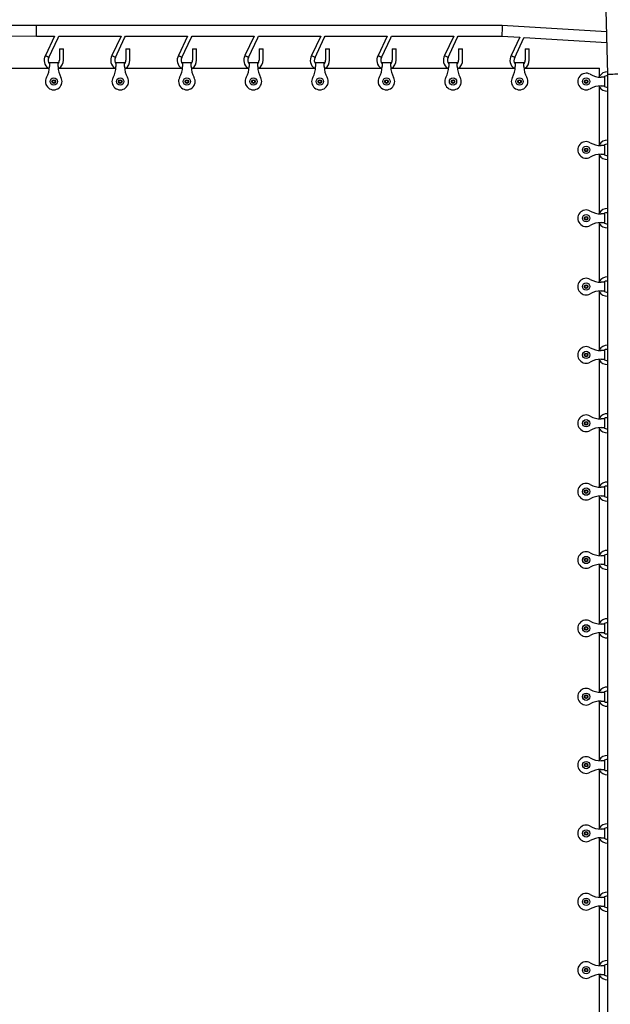
# Model space of a CAD drawing. Units: millimetres. Extents: x 3000 to 50141, y 7666 to 44984.
# Drawn here: x 35595 to 36485, y 35404 to 36888 of the extents above; entities that cross this region are included whole.
import ezdxf

# ---------------------------------------------------------------- set-up
doc = ezdxf.new("R2010")
doc.units = ezdxf.units.MM
doc.header["$LTSCALE"] = 300
doc.header["$PDSIZE"] = -1
doc.linetypes.add('SLD-Сплошная', pattern=[0])
doc.layers.add('ПРИМЕЧАНИЯ', color=7, linetype='SLD-Сплошная')
doc.styles.add('SLDTEXTSTYLE3', font='isocpeui_0.ttf')
doc.dimstyles.new('SLDDIMSTYLE0', dxfattribs={"dimtxt": 900, "dimasz": 900, "dimexe": 0, "dimexo": 0.0625, "dimgap": 225, "dimtad": 2, "dimdec": 0, "dimrnd": 1e-09, "dimzin": 12, "dimdsep": 46, "dimtxsty": 'SLDTEXTSTYLE3', "dimsah": 1, "dimcen": 0.09, "dimadec": 0, "dimazin": 3, "dimtfac": 1, "dimtdec": 3, "dimtofl": 0, "dimtmove": 0, "dimatfit": 3, "dimfxl": 1, "dimfrac": 2, "dimtolj": 1, "dimtzin": 12, "dimarcsym": 0})

# ---------------------------------------------------------------- blocks, each defined once
blk = doc.blocks.new('_D')
at = {"layer": 'Defpoints', "color": 0, "transparency": 16777216}
for p in [(44246.1, 43831.7), (15558.8, 35268), (44246.1, 25254)]:
    blk.add_point(p, dxfattribs=at)
at = {"layer": 'ПРИМЕЧАНИЯ', "color": 0, "lineweight": -2, "transparency": 16777216}
for p, q in [((15558.8, 35268), (15558.8, 43831.7)), ((16458.8, 43831.7), (43346.1, 43831.7)), ((44246.1, 25254.1), (44246.1, 43831.7))]:
    blk.add_line(p, q, dxfattribs=at)
at = {"layer": 'ПРИМЕЧАНИЯ', "color": 0, "transparency": 16777216}
for points in [[(16458.8, 43981.7), (16458.8, 43681.7), (15558.8, 43831.7)], [(43346.1, 43981.7), (43346.1, 43681.7), (44246.1, 43831.7)]]:
    blk.add_solid(points, dxfattribs=at)
at = {"layer": 'ПРИМЕЧАНИЯ', "color": 0, "transparency": 16777216, "insert": (30245.7, 44968.3), "char_height": 900, "attachment_point": 2, "style": 'SLDTEXTSTYLE3'}
blk.add_mtext('\\A1;28687', dxfattribs=at)
blk = doc.blocks.new('_D_1')
at = {"layer": 'Defpoints', "color": 0, "transparency": 16777216}
for p in [(28996.2, 40508), (39006.1, 11820.6), (48734.9, 11820.6)]:
    blk.add_point(p, dxfattribs=at)
at = {"layer": 'ПРИМЕЧАНИЯ', "color": 0, "lineweight": -2, "transparency": 16777216}
for p, q in [((28996.3, 40508), (48734.9, 40508)), ((48734.9, 39608), (48734.9, 12720.6)), ((39006.2, 11820.6), (48734.9, 11820.6))]:
    blk.add_line(p, q, dxfattribs=at)
at = {"layer": 'ПРИМЕЧАНИЯ', "color": 0, "transparency": 16777216}
for points in [[(48584.9, 39608), (48884.9, 39608), (48734.9, 40508)], [(48584.9, 12720.6), (48884.9, 12720.6), (48734.9, 11820.6)]]:
    blk.add_solid(points, dxfattribs=at)
at = {"layer": 'ПРИМЕЧАНИЯ', "color": 0, "transparency": 16777216, "insert": (48959.9, 20054.8), "char_height": 900, "attachment_point": 2, "rotation": 90, "style": 'SLDTEXTSTYLE3'}
blk.add_mtext('\\A1;28687', dxfattribs=at)
blk = doc.blocks.new('*D13')
at = {"layer": 'Defpoints', "color": 0, "transparency": 16777216}
for p in [(41846.1, 42106.5), (17958.8, 35468.8), (41846.1, 32903.1)]:
    blk.add_point(p, dxfattribs=at)
at = {"layer": 'ПРИМЕЧАНИЯ', "color": 0, "lineweight": -2, "transparency": 16777216}
for p, q in [((17958.8, 35468.9), (17958.8, 42106.5)), ((18858.8, 42106.5), (40946.1, 42106.5)), ((41846.1, 32903.1), (41846.1, 42106.5))]:
    blk.add_line(p, q, dxfattribs=at)
at = {"layer": 'ПРИМЕЧАНИЯ', "color": 0, "transparency": 16777216}
for points in [[(18858.8, 42256.5), (18858.8, 41956.5), (17958.8, 42106.5)], [(40946.1, 42256.5), (40946.1, 41956.5), (41846.1, 42106.5)]]:
    blk.add_solid(points, dxfattribs=at)
at = {"layer": 'ПРИМЕЧАНИЯ', "color": 0, "transparency": 16777216, "insert": (29902.5, 42787.3), "char_height": 900, "attachment_point": 5, "style": 'SLDTEXTSTYLE3'}
blk.add_mtext('\\A1;23887', dxfattribs=at)

msp = doc.modelspace()

# ---------------------------------------------------------------- linework, layer by layer
at = {"color": 7, "linetype": 'SLD-Сплошная', "lineweight": 25}
for p, q in [((36473.9, 37063), (36481.4, 36805.7)), ((35620.5, 36878.8), (35518.9, 36878.8)), ((35720.8, 36878.8), (35620.5, 36878.8)), ((36322.7, 36878.8), (35720.8, 36878.8)), ((36479.6, 36869.3), (36322.7, 36878.8)), ((35554.4, 36863.4), (35620.5, 36862.8)), ((35620.5, 36862.8), (35647.9, 36862.8)), ((35647.8, 36862.7), (35634.1, 36833.6)), ((35639.4, 36830.8), (35653.3, 36860.2)), ((35647.9, 36862.8), (35647.8, 36862.7)), ((35653.3, 36860.2), (35654.5, 36862.8)), ((35654.5, 36862.8), (35720.8, 36862.8)), ((35720.8, 36862.8), (35748.1, 36862.8)), ((35748.1, 36862.7), (35734.4, 36833.6)), ((35739.7, 36830.8), (35753.5, 36860.2)), ((35748.1, 36862.8), (35748.1, 36862.7)), ((35753.5, 36860.2), (35754.8, 36862.8)), ((35754.8, 36862.8), (35848.4, 36862.8)), ((35848.4, 36862.7), (35834.7, 36833.6)), ((35840, 36830.8), (35853.8, 36860.2)), ((35848.4, 36862.8), (35848.4, 36862.7)), ((35853.8, 36860.2), (35855.1, 36862.8)), ((35855.1, 36862.8), (35948.7, 36862.8)), ((35948.7, 36862.7), (35934.9, 36833.6)), ((35940.3, 36830.8), (35954.1, 36860.2)), ((35948.7, 36862.8), (35948.7, 36862.7)), ((35954.1, 36860.2), (35955.3, 36862.8)), ((35955.3, 36862.8), (36049, 36862.8)), ((36049, 36862.7), (36035.2, 36833.6)), ((36040.5, 36830.8), (36054.4, 36860.2)), ((36049, 36862.8), (36049, 36862.7)), ((36054.4, 36860.2), (36055.6, 36862.8)), ((36055.6, 36862.8), (36149.3, 36862.8)), ((36149.2, 36862.7), (36135.5, 36833.6)), ((36140.8, 36830.8), (36154.7, 36860.2)), ((36149.3, 36862.8), (36149.2, 36862.7)), ((36154.7, 36860.2), (36155.9, 36862.8)), ((36155.9, 36862.8), (36249.5, 36862.8)), ((36249.5, 36862.7), (36235.8, 36833.6)), ((36241.1, 36830.8), (36254.9, 36860.2)), ((36249.5, 36862.8), (36249.5, 36862.7)), ((36254.9, 36860.2), (36256.2, 36862.8)), ((36256.2, 36862.8), (36322.2, 36862.8)), ((36322.2, 36862.8), (36349.1, 36861.2)), ((36349.1, 36861.2), (36336, 36833.6)), ((36341.4, 36830.8), (36355.2, 36860.2)), ((36355.2, 36860.2), (36355.5, 36860.8)), ((36355.5, 36860.8), (36480, 36853.2)), ((35655.2, 36843.5), (35655.2, 36826.5)), ((35655.2, 36843.5), (35661.2, 36843.5)), ((35661.2, 36826.5), (35661.2, 36843.5)), ((35755.5, 36843.5), (35755.5, 36826.5)), ((35755.5, 36843.5), (35761.5, 36843.5)), ((35761.5, 36826.5), (35761.5, 36843.5)), ((35855.8, 36843.5), (35855.8, 36826.5)), ((35855.8, 36843.5), (35861.8, 36843.5)), ((35861.8, 36826.5), (35861.8, 36843.5)), ((35956.1, 36843.5), (35956.1, 36826.5)), ((35956.1, 36843.5), (35962.1, 36843.5)), ((35962.1, 36826.5), (35962.1, 36843.5)), ((36056.3, 36843.5), (36056.3, 36826.5)), ((36056.3, 36843.5), (36062.3, 36843.5)), ((36062.3, 36826.5), (36062.3, 36843.5)), ((36156.6, 36843.5), (36156.6, 36826.5)), ((36156.6, 36843.5), (36162.6, 36843.5)), ((36162.6, 36826.5), (36162.6, 36843.5)), ((36256.9, 36843.5), (36256.9, 36826.5)), ((36256.9, 36843.5), (36262.9, 36843.5)), ((36262.9, 36826.5), (36262.9, 36843.5)), ((36357.2, 36843.5), (36357.2, 36826.5)), ((36357.2, 36843.5), (36363.2, 36843.5)), ((36363.2, 36826.5), (36363.2, 36843.5)), ((35554.6, 36814.5), (35627.2, 36814.5)), ((35627.2, 36814.5), (35640.1, 36814.5)), ((35653.2, 36822.5), (35640.2, 36822.5)), ((35640.2, 36822.5), (35640.2, 36817)), ((35640.2, 36817), (35640.2, 36817)), ((35653.2, 36817), (35653.2, 36822.5)), ((35653.2, 36817), (35653.2, 36817)), ((35653.3, 36814.5), (35740.4, 36814.5)), ((35753.5, 36822.5), (35740.5, 36822.5)), ((35740.5, 36822.5), (35740.5, 36817)), ((35740.5, 36817), (35740.5, 36817)), ((35753.5, 36817), (35753.5, 36822.5)), ((35753.5, 36817), (35753.5, 36817)), ((35753.6, 36814.5), (35840.7, 36814.5)), ((35853.8, 36822.5), (35840.8, 36822.5)), ((35840.8, 36822.5), (35840.8, 36817)), ((35840.8, 36817), (35840.8, 36817)), ((35853.8, 36817), (35853.8, 36822.5)), ((35853.8, 36817), (35853.8, 36817)), ((35853.9, 36814.5), (35941, 36814.5)), ((35954.1, 36822.5), (35941.1, 36822.5)), ((35941.1, 36822.5), (35941.1, 36817)), ((35941.1, 36817), (35941.1, 36817)), ((35954.1, 36817), (35954.1, 36822.5)), ((35954.1, 36817), (35954.1, 36817)), ((35954.2, 36814.5), (36041.2, 36814.5)), ((36054.3, 36822.5), (36041.3, 36822.5)), ((36041.3, 36822.5), (36041.3, 36817)), ((36041.3, 36817), (36041.3, 36817)), ((36054.3, 36817), (36054.3, 36822.5)), ((36054.3, 36817), (36054.3, 36817)), ((36054.4, 36814.5), (36141.5, 36814.5)), ((36154.6, 36822.5), (36141.6, 36822.5)), ((36141.6, 36822.5), (36141.6, 36817)), ((36141.6, 36817), (36141.6, 36817)), ((36154.6, 36817), (36154.6, 36822.5)), ((36154.6, 36817), (36154.6, 36817)), ((36154.7, 36814.5), (36241.8, 36814.5)), ((36254.9, 36822.5), (36241.9, 36822.5)), ((36241.9, 36822.5), (36241.9, 36817)), ((36241.9, 36817), (36241.9, 36817)), ((36254.9, 36817), (36254.9, 36822.5)), ((36254.9, 36817), (36254.9, 36817)), ((36255, 36814.5), (36342.1, 36814.5)), ((36355.2, 36822.5), (36342.2, 36822.5)), ((36342.2, 36822.5), (36342.2, 36817)), ((36342.2, 36817), (36342.2, 36817)), ((36355.2, 36817), (36355.2, 36822.5)), ((36355.2, 36817), (36355.2, 36817)), ((36355.3, 36814.5), (36469, 36814.5)), ((36469, 36801.1), (36469, 36814.5)), ((35644.4, 36794.5), (35645.6, 36796.5)), ((35645.6, 36796.5), (35647.9, 36796.5)), ((35647.9, 36796.5), (35649, 36794.5)), ((35744.7, 36794.5), (35745.8, 36796.5)), ((35745.8, 36796.5), (35748.2, 36796.5)), ((35748.2, 36796.5), (35749.3, 36794.5)), ((35845, 36794.5), (35846.1, 36796.5)), ((35846.1, 36796.5), (35848.4, 36796.5)), ((35848.4, 36796.5), (35849.6, 36794.5)), ((35945.3, 36794.5), (35946.4, 36796.5)), ((35946.4, 36796.5), (35948.7, 36796.5)), ((35948.7, 36796.5), (35949.9, 36794.5)), ((36045.5, 36794.5), (36046.7, 36796.5)), ((36046.7, 36796.5), (36049, 36796.5)), ((36049, 36796.5), (36050.2, 36794.5)), ((36145.8, 36794.5), (36147, 36796.5)), ((36147, 36796.5), (36149.3, 36796.5)), ((36149.3, 36796.5), (36150.4, 36794.5)), ((36246.1, 36794.5), (36247.2, 36796.5)), ((36247.2, 36796.5), (36249.6, 36796.5)), ((36249.6, 36796.5), (36250.7, 36794.5)), ((36346.4, 36794.5), (36347.5, 36796.5)), ((36347.5, 36796.5), (36349.8, 36796.5)), ((36349.8, 36796.5), (36351, 36794.5)), ((36447, 36795.7), (36449, 36796.8)), ((36447, 36793.3), (36447, 36795.7)), ((36449, 36796.8), (36451, 36795.7)), ((36451, 36795.7), (36451, 36793.3)), ((36471.5, 36801), (36471.6, 36801)), ((36477.1, 36801), (36471.6, 36801)), ((36477.1, 36788), (36477.1, 36801)), ((36481.4, 36805.7), (36481.4, 35265.8)), ((35645.6, 36792.5), (35644.4, 36794.5)), ((35647.9, 36792.5), (35645.6, 36792.5)), ((35649, 36794.5), (35647.9, 36792.5)), ((35745.8, 36792.5), (35744.7, 36794.5)), ((35748.2, 36792.5), (35745.8, 36792.5)), ((35749.3, 36794.5), (35748.2, 36792.5)), ((35846.1, 36792.5), (35845, 36794.5)), ((35848.4, 36792.5), (35846.1, 36792.5)), ((35849.6, 36794.5), (35848.4, 36792.5)), ((35946.4, 36792.5), (35945.3, 36794.5)), ((35948.7, 36792.5), (35946.4, 36792.5)), ((35949.9, 36794.5), (35948.7, 36792.5)), ((36046.7, 36792.5), (36045.5, 36794.5)), ((36049, 36792.5), (36046.7, 36792.5)), ((36050.2, 36794.5), (36049, 36792.5)), ((36147, 36792.5), (36145.8, 36794.5)), ((36149.3, 36792.5), (36147, 36792.5)), ((36150.4, 36794.5), (36149.3, 36792.5)), ((36247.2, 36792.5), (36246.1, 36794.5)), ((36249.6, 36792.5), (36247.2, 36792.5)), ((36250.7, 36794.5), (36249.6, 36792.5)), ((36347.5, 36792.5), (36346.4, 36794.5)), ((36349.8, 36792.5), (36347.5, 36792.5)), ((36351, 36794.5), (36349.8, 36792.5)), ((36449, 36792.2), (36447, 36793.3)), ((36451, 36793.3), (36449, 36792.2)), ((36469, 36698.1), (36469, 36787.9)), ((36471.6, 36788), (36471.5, 36788)), ((36471.6, 36788), (36477.1, 36788)), ((36481, 36786), (36481, 36786)), ((36481, 36780), (36481.4, 36780)), ((36447, 36692.7), (36449, 36693.8)), ((36447, 36690.3), (36447, 36692.7)), ((36449, 36693.8), (36451, 36692.7)), ((36451, 36692.7), (36451, 36690.3)), ((36471.5, 36698), (36471.6, 36698)), ((36477.1, 36698), (36471.6, 36698)), ((36477.1, 36685), (36477.1, 36698)), ((36449, 36689.2), (36447, 36690.3)), ((36451, 36690.3), (36449, 36689.2)), ((36469, 36595.1), (36469, 36684.9)), ((36471.6, 36685), (36471.5, 36685)), ((36471.6, 36685), (36477.1, 36685)), ((36481, 36683), (36481, 36683)), ((36481, 36677), (36481, 36677)), ((36447, 36589.7), (36449, 36590.8)), ((36447, 36587.3), (36447, 36589.7)), ((36449, 36586.2), (36447, 36587.3)), ((36449, 36590.8), (36451, 36589.7)), ((36451, 36587.3), (36449, 36586.2)), ((36451, 36589.7), (36451, 36587.3)), ((36471.5, 36595), (36471.6, 36595)), ((36477.1, 36595), (36471.6, 36595)), ((36477.1, 36582), (36477.1, 36595)), ((36469, 36492.1), (36469, 36581.9)), ((36471.6, 36582), (36471.5, 36582)), ((36471.6, 36582), (36477.1, 36582)), ((36481, 36580), (36481, 36580)), ((36481, 36574), (36481.4, 36574)), ((36447, 36486.7), (36449, 36487.8)), ((36447, 36484.3), (36447, 36486.7)), ((36449, 36483.2), (36447, 36484.3)), ((36449, 36487.8), (36451, 36486.7)), ((36451, 36484.3), (36449, 36483.2)), ((36451, 36486.7), (36451, 36484.3)), ((36471.5, 36492), (36471.6, 36492)), ((36477.1, 36492), (36471.6, 36492)), ((36477.1, 36479), (36477.1, 36492)), ((36469, 36389.1), (36469, 36478.9)), ((36471.6, 36479), (36471.5, 36479)), ((36471.6, 36479), (36477.1, 36479)), ((36481, 36477), (36481, 36477)), ((36481, 36471), (36481.4, 36471)), ((36447, 36383.7), (36449, 36384.8)), ((36447, 36381.3), (36447, 36383.7)), ((36449, 36380.2), (36447, 36381.3)), ((36449, 36384.8), (36451, 36383.7)), ((36451, 36381.3), (36449, 36380.2)), ((36451, 36383.7), (36451, 36381.3)), ((36471.5, 36389), (36471.6, 36389)), ((36477.1, 36389), (36471.6, 36389)), ((36477.1, 36376), (36477.1, 36389)), ((36469, 36286.1), (36469, 36375.9)), ((36471.6, 36376), (36471.5, 36376)), ((36471.6, 36376), (36477.1, 36376)), ((36481, 36374), (36481, 36374)), ((36481, 36368), (36481, 36368)), ((36447, 36280.7), (36449, 36281.8)), ((36447, 36278.3), (36447, 36280.7)), ((36449, 36277.2), (36447, 36278.3)), ((36449, 36281.8), (36451, 36280.7)), ((36451, 36278.3), (36449, 36277.2)), ((36451, 36280.7), (36451, 36278.3)), ((36471.5, 36286), (36471.6, 36286)), ((36477.1, 36286), (36471.6, 36286)), ((36477.1, 36273), (36477.1, 36286)), ((36469, 36183.1), (36469, 36272.9)), ((36471.6, 36273), (36471.5, 36273)), ((36471.6, 36273), (36477.1, 36273)), ((36481, 36271), (36481, 36271)), ((36481, 36265), (36481, 36265)), ((36447, 36177.7), (36449, 36178.8)), ((36447, 36175.3), (36447, 36177.7)), ((36449, 36174.2), (36447, 36175.3)), ((36449, 36178.8), (36451, 36177.7)), ((36451, 36175.3), (36449, 36174.2)), ((36451, 36177.7), (36451, 36175.3)), ((36471.5, 36183), (36471.6, 36183)), ((36477.1, 36183), (36471.6, 36183)), ((36477.1, 36170), (36477.1, 36183)), ((36469, 36080.1), (36469, 36169.9)), ((36471.6, 36170), (36471.5, 36170)), ((36471.6, 36170), (36477.1, 36170)), ((36481, 36168), (36481, 36168)), ((36481, 36162), (36481.4, 36162)), ((36447, 36074.7), (36449, 36075.8)), ((36447, 36072.3), (36447, 36074.7)), ((36449, 36071.2), (36447, 36072.3)), ((36449, 36075.8), (36451, 36074.7)), ((36451, 36072.3), (36449, 36071.2)), ((36451, 36074.7), (36451, 36072.3)), ((36471.5, 36080), (36471.6, 36080)), ((36477.1, 36080), (36471.6, 36080)), ((36477.1, 36067), (36477.1, 36080)), ((36469, 35977.1), (36469, 36066.9)), ((36471.6, 36067), (36471.5, 36067)), ((36471.6, 36067), (36477.1, 36067)), ((36481, 36065), (36481, 36065)), ((36481, 36059), (36481.4, 36059)), ((36447, 35971.7), (36449, 35972.8)), ((36447, 35969.3), (36447, 35971.7)), ((36449, 35968.2), (36447, 35969.3)), ((36449, 35972.8), (36451, 35971.7)), ((36451, 35969.3), (36449, 35968.2)), ((36451, 35971.7), (36451, 35969.3)), ((36471.5, 35977), (36471.6, 35977)), ((36471.6, 35964), (36471.5, 35964)), ((36477.1, 35977), (36471.6, 35977)), ((36471.6, 35964), (36477.1, 35964)), ((36477.1, 35964), (36477.1, 35977)), ((36469, 35874.1), (36469, 35963.9)), ((36481, 35962), (36481, 35962)), ((36481, 35956), (36481.4, 35956)), ((36447, 35868.7), (36449, 35869.8)), ((36447, 35866.3), (36447, 35868.7)), ((36449, 35865.2), (36447, 35866.3)), ((36449, 35869.8), (36451, 35868.7)), ((36451, 35866.3), (36449, 35865.2)), ((36451, 35868.7), (36451, 35866.3)), ((36469, 35771.1), (36469, 35860.9)), ((36471.5, 35874), (36471.6, 35874)), ((36471.6, 35861), (36471.5, 35861)), ((36477.1, 35874), (36471.6, 35874)), ((36471.6, 35861), (36477.1, 35861)), ((36477.1, 35861), (36477.1, 35874)), ((36481, 35859), (36481, 35859)), ((36481, 35853), (36481.4, 35853)), ((36447, 35765.7), (36449, 35766.8)), ((36447, 35763.3), (36447, 35765.7)), ((36449, 35762.2), (36447, 35763.3)), ((36449, 35766.8), (36451, 35765.7)), ((36451, 35763.3), (36449, 35762.2)), ((36451, 35765.7), (36451, 35763.3)), ((36469, 35668.1), (36469, 35757.9)), ((36471.5, 35771), (36471.6, 35771)), ((36471.6, 35758), (36471.5, 35758)), ((36477.1, 35771), (36471.6, 35771)), ((36471.6, 35758), (36477.1, 35758)), ((36477.1, 35758), (36477.1, 35771)), ((36481, 35756), (36481, 35756)), ((36481, 35750), (36481.4, 35750)), ((36471.5, 35668), (36471.6, 35668)), ((36477.1, 35668), (36471.6, 35668)), ((36477.1, 35655), (36477.1, 35668)), ((36447, 35662.7), (36449, 35663.8)), ((36447, 35660.3), (36447, 35662.7)), ((36449, 35659.2), (36447, 35660.3)), ((36449, 35663.8), (36451, 35662.7)), ((36451, 35660.3), (36449, 35659.2)), ((36451, 35662.7), (36451, 35660.3)), ((36469, 35565.1), (36469, 35654.9)), ((36471.6, 35655), (36471.5, 35655)), ((36471.6, 35655), (36477.1, 35655)), ((36481, 35653), (36481, 35653)), ((36481, 35647), (36481.4, 35647)), ((36471.5, 35565), (36471.6, 35565)), ((36477.1, 35565), (36471.6, 35565)), ((36477.1, 35552), (36477.1, 35565)), ((36447, 35559.7), (36449, 35560.8)), ((36447, 35557.3), (36447, 35559.7)), ((36449, 35556.2), (36447, 35557.3)), ((36449, 35560.8), (36451, 35559.7)), ((36451, 35557.3), (36449, 35556.2)), ((36451, 35559.7), (36451, 35557.3)), ((36469, 35462.1), (36469, 35551.9)), ((36471.6, 35552), (36471.5, 35552)), ((36471.6, 35552), (36477.1, 35552)), ((36481, 35550), (36481, 35550)), ((36481, 35544), (36481.4, 35544)), ((36471.5, 35462), (36471.6, 35462)), ((36477.1, 35462), (36471.6, 35462)), ((36477.1, 35449), (36477.1, 35462)), ((36447, 35456.7), (36449, 35457.8)), ((36447, 35454.3), (36447, 35456.7)), ((36449, 35453.2), (36447, 35454.3)), ((36449, 35457.8), (36451, 35456.7)), ((36451, 35454.3), (36449, 35453.2)), ((36451, 35456.7), (36451, 35454.3)), ((36469, 35359.1), (36469, 35448.9)), ((36471.6, 35449), (36471.5, 35449)), ((36471.6, 35449), (36477.1, 35449)), ((36481, 35447), (36481, 35447)), ((36481, 35441), (36481.4, 35441))]:
    msp.add_line(p, q, dxfattribs=at)
at = {"color": 7, "linetype": 'SLD-Сплошная', "lineweight": 25, "flags": 128}
for points in [[(35634.1, 36833.6), (35634.1, 36833.6), (35634.5, 36833.4), (35635.1, 36833.1), (35635.8, 36832.7), (35636.7, 36832.2), (35636.7, 36832.2)], [(35639.4, 36830.8), (35639.4, 36830.9), (35639, 36831), (35638.4, 36831.3), (35637.7, 36831.7), (35636.8, 36832.2), (35636.7, 36832.2)], [(35734.4, 36833.6), (35734.4, 36833.6), (35734.7, 36833.4), (35735.3, 36833.1), (35736.1, 36832.7), (35737, 36832.2), (35737, 36832.2)], [(35739.7, 36830.8), (35739.6, 36830.9), (35739.3, 36831), (35738.7, 36831.3), (35737.9, 36831.7), (35737.1, 36832.2), (35737, 36832.2)], [(35834.7, 36833.6), (35834.7, 36833.6), (35835, 36833.4), (35835.6, 36833.1), (35836.4, 36832.7), (35837.3, 36832.2), (35837.3, 36832.2)], [(35840, 36830.8), (35839.9, 36830.9), (35839.6, 36831), (35839, 36831.3), (35838.2, 36831.7), (35837.3, 36832.2), (35837.3, 36832.2)], [(35934.9, 36833.6), (35935, 36833.6), (35935.3, 36833.4), (35935.9, 36833.1), (35936.7, 36832.7), (35937.6, 36832.2), (35937.6, 36832.2)], [(35940.3, 36830.8), (35940.2, 36830.9), (35939.9, 36831), (35939.3, 36831.3), (35938.5, 36831.7), (35937.6, 36832.2), (35937.6, 36832.2)], [(36035.2, 36833.6), (36035.3, 36833.6), (36035.6, 36833.4), (36036.2, 36833.1), (36037, 36832.7), (36037.8, 36832.2), (36037.9, 36832.2)], [(36040.5, 36830.8), (36040.5, 36830.9), (36040.1, 36831), (36039.6, 36831.3), (36038.8, 36831.7), (36037.9, 36832.2), (36037.9, 36832.2)], [(36135.5, 36833.6), (36135.5, 36833.6), (36135.9, 36833.4), (36136.5, 36833.1), (36137.2, 36832.7), (36138.1, 36832.2), (36138.1, 36832.2)], [(36140.8, 36830.8), (36140.8, 36830.9), (36140.4, 36831), (36139.8, 36831.3), (36139.1, 36831.7), (36138.2, 36832.2), (36138.1, 36832.2)], [(36235.8, 36833.6), (36235.8, 36833.6), (36236.1, 36833.4), (36236.7, 36833.1), (36237.5, 36832.7), (36238.4, 36832.2), (36238.4, 36832.2)], [(36241.1, 36830.8), (36241, 36830.9), (36240.7, 36831), (36240.1, 36831.3), (36239.3, 36831.7), (36238.5, 36832.2), (36238.4, 36832.2)], [(36336.1, 36833.6), (36336.1, 36833.6), (36336.4, 36833.4), (36337, 36833.1), (36337.8, 36832.7), (36338.7, 36832.2), (36338.7, 36832.2)], [(36341.4, 36830.8), (36341.3, 36830.9), (36341, 36831), (36340.4, 36831.3), (36339.6, 36831.7), (36338.7, 36832.2), (36338.7, 36832.2)]]:
    msp.add_lwpolyline(points, dxfattribs=at)
at = {"color": 7, "linetype": 'SLD-Сплошная', "lineweight": 25}
for centre, radius in [((35646.7, 36794.5), 5.5), ((35646.7, 36794.5), 2.75), ((35747, 36794.5), 5.5), ((35747, 36794.5), 2.75), ((35847.3, 36794.5), 5.5), ((35847.3, 36794.5), 2.75), ((35947.6, 36794.5), 5.5), ((35947.6, 36794.5), 2.75), ((36047.8, 36794.5), 5.5), ((36047.8, 36794.5), 2.75), ((36148.1, 36794.5), 5.5), ((36148.1, 36794.5), 2.75), ((36248.4, 36794.5), 5.5), ((36248.4, 36794.5), 2.75), ((36348.7, 36794.5), 5.5), ((36348.7, 36794.5), 2.75), ((36449, 36794.5), 5.5), ((36449, 36794.5), 2.75), ((36449, 36691.5), 5.5), ((36449, 36691.5), 2.75), ((36449, 36588.5), 5.5), ((36449, 36588.5), 2.75), ((36449, 36485.5), 5.5), ((36449, 36485.5), 2.75), ((36449, 36382.5), 5.5), ((36449, 36382.5), 2.75), ((36449, 36279.5), 5.5), ((36449, 36279.5), 2.75), ((36449, 36176.5), 5.5), ((36449, 36176.5), 2.75), ((36449, 36073.5), 5.5), ((36449, 36073.5), 2.75), ((36449, 35970.5), 5.5), ((36449, 35970.5), 2.75), ((36449, 35867.5), 5.5), ((36449, 35867.5), 2.75), ((36449, 35764.5), 5.5), ((36449, 35764.5), 2.75), ((36449, 35661.5), 5.5), ((36449, 35661.5), 2.75), ((36449, 35558.5), 5.5), ((36449, 35558.5), 2.75), ((36449, 35455.5), 5.5), ((36449, 35455.5), 2.75)]:
    msp.add_circle(centre, radius, dxfattribs=at)
for centre, radius, start, end in [((35646.5, 36826.5), 14.3, 150.2251, 236.8398), ((35646.7, 36826.5), 8.47, 149.2788, 220.2161), ((35647.5, 36826.3), 7.76, 316.5234, 1.4003), ((35646.8, 36826.5), 14.4, 303.8093, 0.1026), ((35746.8, 36826.5), 14.3, 150.2251, 236.8398), ((35747, 36826.5), 8.47, 149.2788, 220.2161), ((35747.7, 36826.3), 7.76, 316.5234, 1.4003), ((35747.1, 36826.5), 14.4, 303.8093, 0.1026), ((35847.1, 36826.5), 14.3, 150.2251, 236.8398), ((35847.2, 36826.5), 8.47, 149.2788, 220.2161), ((35848, 36826.3), 7.76, 316.5234, 1.4003), ((35847.4, 36826.5), 14.4, 303.8093, 0.1026), ((35947.4, 36826.5), 14.3, 150.2251, 236.8398), ((35947.5, 36826.5), 8.47, 149.2788, 220.2161), ((35948.3, 36826.3), 7.76, 316.5234, 1.4003), ((35947.7, 36826.5), 14.4, 303.8093, 0.1026), ((36047.6, 36826.5), 14.3, 150.2251, 236.8398), ((36047.8, 36826.5), 8.47, 149.2788, 220.2161), ((36048.6, 36826.3), 7.76, 316.5234, 1.4003), ((36047.9, 36826.5), 14.4, 303.8093, 0.1026), ((36147.9, 36826.5), 14.3, 150.2251, 236.8398), ((36148.1, 36826.5), 8.47, 149.2788, 220.2161), ((36148.9, 36826.3), 7.76, 316.5234, 1.4003), ((36148.2, 36826.5), 14.4, 303.8093, 0.1026), ((36248.2, 36826.5), 14.3, 150.2251, 236.8398), ((36248.4, 36826.5), 8.47, 149.2788, 220.2161), ((36249.1, 36826.3), 7.76, 316.5234, 1.4003), ((36248.5, 36826.5), 14.4, 303.8093, 0.1026), ((36348.5, 36826.5), 14.3, 150.2251, 236.8398), ((36348.6, 36826.5), 8.47, 149.2788, 220.2161), ((36349.4, 36826.3), 7.76, 316.5234, 1.4003), ((36348.8, 36826.5), 14.4, 303.8093, 0.1026), ((35607.5, 36817), 32.7, 330.1372, 0), ((35685.9, 36817), 32.7, 180, 209.8628), ((35707.8, 36817), 32.7, 330.1372, 0), ((35786.2, 36817), 32.7, 180, 209.8628), ((35808.1, 36817), 32.7, 330.1372, 0), ((35886.5, 36817), 32.7, 180, 209.8628), ((35908.4, 36817), 32.7, 330.1372, 0), ((35986.8, 36817), 32.7, 180, 209.8628), ((36008.7, 36817), 32.7, 330.1372, 0), ((36087, 36817), 32.7, 180, 209.8628), ((36108.9, 36817), 32.7, 330.1372, 0), ((36187.3, 36817), 32.7, 180, 209.8628), ((36209.2, 36817), 32.7, 330.1372, 0), ((36287.6, 36817), 32.7, 180, 209.8628), ((36309.5, 36817), 32.7, 330.1372, 360), ((36387.9, 36817), 32.7, 180, 209.8628), ((35646.7, 36794.5), 12.5, 150.1372, 29.8628), ((35646.7, 36794.5), 2, 150, 210), ((35646.7, 36794.5), 2, 90, 150), ((35646.7, 36794.5), 2, 30, 90), ((35646.7, 36794.5), 2, 330, 30), ((35747, 36794.5), 12.5, 150.1372, 29.8628), ((35747, 36794.5), 2, 150, 210), ((35747, 36794.5), 2, 90, 150), ((35747, 36794.5), 2, 30, 90), ((35747, 36794.5), 2, 330, 30), ((35847.3, 36794.5), 12.5, 150.1372, 29.8628), ((35847.3, 36794.5), 2, 150, 210), ((35847.3, 36794.5), 2, 90, 150), ((35847.3, 36794.5), 2, 30, 90), ((35847.3, 36794.5), 2, 330, 30), ((35947.6, 36794.5), 12.5, 150.1372, 29.8628), ((35947.6, 36794.5), 2, 150, 210), ((35947.6, 36794.5), 2, 90, 150), ((35947.6, 36794.5), 2, 30, 90), ((35947.6, 36794.5), 2, 330, 30), ((36047.8, 36794.5), 12.5, 150.1372, 29.8628), ((36047.8, 36794.5), 2, 150, 210), ((36047.8, 36794.5), 2, 90, 150), ((36047.8, 36794.5), 2, 30, 90), ((36047.8, 36794.5), 2, 330, 30), ((36148.1, 36794.5), 12.5, 150.1372, 29.8628), ((36148.1, 36794.5), 2, 150, 210), ((36148.1, 36794.5), 2, 90, 150), ((36148.1, 36794.5), 2, 30, 90), ((36148.1, 36794.5), 2, 330, 30), ((36248.4, 36794.5), 12.5, 150.1372, 29.8628), ((36248.4, 36794.5), 2, 150, 210), ((36248.4, 36794.5), 2, 90, 150), ((36248.4, 36794.5), 2, 30, 90), ((36248.4, 36794.5), 2, 330, 30), ((36348.7, 36794.5), 12.5, 150.1372, 29.8628), ((36348.7, 36794.5), 2, 150, 210), ((36348.7, 36794.5), 2, 90, 150), ((36348.7, 36794.5), 2, 30, 90), ((36348.7, 36794.5), 2, 330, 30), ((36449, 36794.5), 12.5, 60.1372, 299.8628), ((36449, 36794.5), 2, 120, 180), ((36449, 36794.5), 2, 60, 120), ((36449, 36794.5), 2, 0, 60), ((36471.5, 36833.7), 32.7, 240.1372, 270), ((36481, 36794.8), 14.2, 88.4749, 146.9656), ((36480.6, 36795.4), 7.48, 83.5746, 132.053), ((35646.7, 36794.5), 2, 210, 270), ((35646.7, 36794.5), 2, 270, 330), ((35747, 36794.5), 2, 210, 270), ((35747, 36794.5), 2, 270, 330), ((35847.3, 36794.5), 2, 210, 270), ((35847.3, 36794.5), 2, 270, 330), ((35947.6, 36794.5), 2, 210, 270), ((35947.6, 36794.5), 2, 270, 330), ((36047.8, 36794.5), 2, 210, 270), ((36047.8, 36794.5), 2, 270, 330), ((36148.1, 36794.5), 2, 210, 270), ((36148.1, 36794.5), 2, 270, 330), ((36248.4, 36794.5), 2, 210, 270), ((36248.4, 36794.5), 2, 270, 330), ((36348.7, 36794.5), 2, 210, 270), ((36348.7, 36794.5), 2, 270, 330), ((36449, 36794.5), 2, 180, 240), ((36449, 36794.5), 2, 240, 300), ((36449, 36794.5), 2, 300, 0), ((36471.5, 36755.3), 32.7, 90, 119.8628), ((36481, 36794.4), 14.4, 213.8093, 270.1026), ((36480.8, 36793.6), 7.62, 227.4768, 271.7129), ((36480.9, 36691.8), 14.2, 87.9734, 147.0306), ((36449, 36691.5), 12.5, 60.1372, 299.8628), ((36449, 36691.5), 2, 120, 180), ((36449, 36691.5), 2, 180, 240), ((36449, 36691.5), 2, 60, 120), ((36449, 36691.5), 2, 0, 60), ((36449, 36691.5), 2, 300, 0), ((36471.5, 36730.7), 32.7, 240.1372, 270), ((36480.6, 36692.4), 7.48, 83.5746, 132.053), ((36449, 36691.5), 2, 240, 300), ((36471.5, 36652.3), 32.7, 90, 119.8628), ((36481, 36691.4), 14.4, 213.8093, 270.1026), ((36480.8, 36690.6), 7.62, 227.4768, 271.7129), ((36480.9, 36588.8), 14.2, 87.9734, 147.0306), ((36449, 36588.5), 12.5, 60.1372, 299.8628), ((36449, 36588.5), 2, 120, 180), ((36449, 36588.5), 2, 180, 240), ((36449, 36588.5), 2, 60, 120), ((36449, 36588.5), 2, 0, 60), ((36449, 36588.5), 2, 300, 0), ((36471.5, 36627.7), 32.7, 240.1372, 270), ((36480.6, 36589.4), 7.48, 83.5746, 132.053), ((36449, 36588.5), 2, 240, 300), ((36471.5, 36549.3), 32.7, 90, 119.8628), ((36481, 36588.4), 14.4, 213.8093, 270.1026), ((36480.8, 36587.6), 7.62, 227.4768, 271.7129), ((36480.9, 36485.8), 14.2, 87.9734, 147.0306), ((36449, 36485.5), 12.5, 60.1372, 299.8628), ((36449, 36485.5), 2, 120, 180), ((36449, 36485.5), 2, 180, 240), ((36449, 36485.5), 2, 60, 120), ((36449, 36485.5), 2, 240, 300), ((36449, 36485.5), 2, 0, 60), ((36449, 36485.5), 2, 300, 0), ((36471.5, 36524.7), 32.7, 240.1372, 270), ((36480.6, 36486.4), 7.48, 83.5746, 132.053), ((36471.5, 36446.3), 32.7, 90, 119.8628), ((36481, 36485.4), 14.4, 213.8093, 270.1026), ((36480.8, 36484.6), 7.62, 227.4768, 271.7129), ((36449, 36382.5), 12.5, 60.1372, 299.8628), ((36480.9, 36382.8), 14.2, 87.9734, 147.0306), ((36449, 36382.5), 2, 120, 180), ((36449, 36382.5), 2, 180, 240), ((36449, 36382.5), 2, 60, 120), ((36449, 36382.5), 2, 240, 300), ((36449, 36382.5), 2, 0, 60), ((36449, 36382.5), 2, 300, 0), ((36471.5, 36421.7), 32.7, 240.1372, 270), ((36480.6, 36383.4), 7.48, 83.5746, 132.053), ((36471.5, 36343.3), 32.7, 90, 119.8628), ((36481, 36382.4), 14.4, 213.8093, 270.1026), ((36480.8, 36381.6), 7.62, 227.4768, 271.7129), ((36449, 36279.5), 12.5, 60.1372, 299.8628), ((36480.9, 36279.8), 14.2, 87.9734, 147.0306), ((36449, 36279.5), 2, 120, 180), ((36449, 36279.5), 2, 180, 240), ((36449, 36279.5), 2, 60, 120), ((36449, 36279.5), 2, 240, 300), ((36449, 36279.5), 2, 0, 60), ((36449, 36279.5), 2, 300, 0), ((36471.5, 36318.7), 32.7, 240.1372, 270), ((36480.6, 36280.4), 7.48, 83.5746, 132.053), ((36471.5, 36240.3), 32.7, 90, 119.8628), ((36481, 36279.4), 14.4, 213.8093, 270.1026), ((36480.8, 36278.6), 7.62, 227.4768, 271.7129), ((36449, 36176.5), 12.5, 60.1372, 299.8628), ((36471.5, 36215.7), 32.7, 240.1372, 270), ((36480.9, 36176.8), 14.2, 87.9734, 147.0306), ((36449, 36176.5), 2, 120, 180), ((36449, 36176.5), 2, 180, 240), ((36449, 36176.5), 2, 60, 120), ((36449, 36176.5), 2, 240, 300), ((36449, 36176.5), 2, 0, 60), ((36449, 36176.5), 2, 300, 0), ((36480.6, 36177.4), 7.48, 83.5746, 132.053), ((36471.5, 36137.3), 32.7, 90, 119.8628), ((36481, 36176.4), 14.4, 213.8093, 270.1026), ((36480.8, 36175.6), 7.62, 227.4768, 271.7129), ((36449, 36073.5), 12.5, 60.1372, 299.8628), ((36471.5, 36112.7), 32.7, 240.1372, 270), ((36480.9, 36073.8), 14.2, 87.9734, 147.0306), ((36449, 36073.5), 2, 120, 180), ((36449, 36073.5), 2, 180, 240), ((36449, 36073.5), 2, 60, 120), ((36449, 36073.5), 2, 240, 300), ((36449, 36073.5), 2, 0, 60), ((36449, 36073.5), 2, 300, 0), ((36480.6, 36074.4), 7.48, 83.5746, 132.053), ((36471.5, 36034.3), 32.7, 90, 119.8628), ((36481, 36073.4), 14.4, 213.8093, 270.1026), ((36480.8, 36072.6), 7.62, 227.4768, 271.7129), ((36449, 35970.5), 12.5, 60.1372, 299.8628), ((36471.5, 36009.7), 32.7, 240.1372, 270), ((36480.9, 35970.8), 14.2, 87.9734, 147.0306), ((36480.6, 35971.4), 7.48, 83.5746, 132.053), ((36449, 35970.5), 2, 120, 180), ((36449, 35970.5), 2, 180, 240), ((36449, 35970.5), 2, 60, 120), ((36449, 35970.5), 2, 240, 300), ((36449, 35970.5), 2, 0, 60), ((36449, 35970.5), 2, 300, 0), ((36471.5, 35931.3), 32.7, 90, 119.8628), ((36480.8, 35969.6), 7.62, 227.4768, 271.7129), ((36481, 35970.4), 14.4, 213.8093, 270.1026), ((36449, 35867.5), 12.5, 60.1372, 299.8628), ((36471.5, 35906.7), 32.7, 240.1372, 270), ((36480.9, 35867.8), 14.2, 87.9734, 147.0306), ((36480.6, 35868.4), 7.48, 83.5746, 132.053), ((36449, 35867.5), 2, 120, 180), ((36449, 35867.5), 2, 180, 240), ((36449, 35867.5), 2, 60, 120), ((36449, 35867.5), 2, 240, 300), ((36449, 35867.5), 2, 0, 60), ((36449, 35867.5), 2, 300, 0), ((36471.5, 35828.3), 32.7, 90, 119.8628), ((36480.8, 35866.6), 7.62, 227.4768, 271.7129), ((36481, 35867.4), 14.4, 213.8093, 270.1026), ((36449, 35764.5), 12.5, 60.1372, 299.8628), ((36471.5, 35803.7), 32.7, 240.1372, 270), ((36480.9, 35764.8), 14.2, 87.9734, 147.0306), ((36480.6, 35765.4), 7.48, 83.5746, 132.053), ((36449, 35764.5), 2, 120, 180), ((36449, 35764.5), 2, 180, 240), ((36449, 35764.5), 2, 60, 120), ((36449, 35764.5), 2, 240, 300), ((36449, 35764.5), 2, 0, 60), ((36449, 35764.5), 2, 300, 0), ((36471.5, 35725.3), 32.7, 90, 119.8628), ((36481, 35764.4), 14.4, 213.8093, 270.1026), ((36480.8, 35763.6), 7.62, 227.4768, 271.7129), ((36449, 35661.5), 12.5, 60.1372, 299.8628), ((36471.5, 35700.7), 32.7, 240.1372, 270), ((36480.9, 35661.8), 14.2, 87.9734, 147.0306), ((36480.6, 35662.4), 7.48, 83.5746, 132.053), ((36449, 35661.5), 2, 120, 180), ((36449, 35661.5), 2, 180, 240), ((36449, 35661.5), 2, 60, 120), ((36449, 35661.5), 2, 240, 300), ((36449, 35661.5), 2, 0, 60), ((36449, 35661.5), 2, 300, 0), ((36471.5, 35622.3), 32.7, 90, 119.8628), ((36481, 35661.4), 14.4, 213.8093, 270.1026), ((36480.8, 35660.6), 7.62, 227.4768, 271.7129), ((36449, 35558.5), 12.5, 60.1372, 299.8628), ((36471.5, 35597.7), 32.7, 240.1372, 270), ((36480.9, 35558.8), 14.2, 87.9734, 147.0306), ((36480.6, 35559.4), 7.48, 83.5746, 132.053), ((36449, 35558.5), 2, 120, 180), ((36449, 35558.5), 2, 180, 240), ((36449, 35558.5), 2, 60, 120), ((36449, 35558.5), 2, 240, 300), ((36449, 35558.5), 2, 0, 60), ((36449, 35558.5), 2, 300, 0), ((36471.5, 35519.3), 32.7, 90, 119.8628), ((36481, 35558.4), 14.4, 213.8093, 270.1026), ((36480.8, 35557.6), 7.62, 227.4768, 271.7129), ((36449, 35455.5), 12.5, 60.1372, 299.8628), ((36471.5, 35494.7), 32.7, 240.1372, 270), ((36480.9, 35455.8), 14.2, 87.9734, 147.0306), ((36480.6, 35456.4), 7.48, 83.5746, 132.053), ((36449, 35455.5), 2, 120, 180), ((36449, 35455.5), 2, 180, 240), ((36449, 35455.5), 2, 60, 120), ((36449, 35455.5), 2, 240, 300), ((36449, 35455.5), 2, 0, 60), ((36449, 35455.5), 2, 300, 0), ((36471.5, 35416.3), 32.7, 90, 119.8628), ((36481, 35455.4), 14.4, 213.8093, 270.1026), ((36480.8, 35454.6), 7.62, 227.4768, 271.7129)]:
    msp.add_arc(centre, radius, start, end, dxfattribs=at)
for centre, major_axis, ratio, start_param, end_param in [((35620.5, 36870.8), (0, 8), 0.011114, 3.141593, 6.283185), ((36322.5, 36870.8), (0.24, 8), 0.032928, 6.282185, 9.423777), ((36489.4, 36805.8), (8, 0.12), 0.001368, 3.141613, 6.283205)]:
    msp.add_ellipse(centre, major_axis=major_axis, ratio=ratio, start_param=start_param, end_param=end_param, dxfattribs=at)

# ---------------------------------------------------------------- dimensions: what is measured, and where the dimension line sits
at = {"layer": 'ПРИМЕЧАНИЯ', "color": 253}
dim = msp.add_linear_dim(base=(44246.1, 43831.7), p1=(15558.8, 35268), p2=(44246.1, 25254), dimstyle='SLDDIMSTYLE0', dxfattribs=at)
dim.commit()
dim.dimension.update_dxf_attribs({"geometry": '_D', "text_midpoint": (30245.7, 43831.7), "dimtype": 160})
at = {"layer": 'ПРИМЕЧАНИЯ', "color": 7}
dim = msp.add_linear_dim(base=(41846.1, 42106.5), p1=(17958.8, 35468.8), p2=(41846.1, 32903.1), dimstyle='SLDDIMSTYLE0', dxfattribs=at)
dim.commit()
dim.dimension.update_dxf_attribs({"geometry": '*D13', "text_midpoint": (29902.5, 42787.3)})
at = {"layer": 'ПРИМЕЧАНИЯ', "color": 253}
dim = msp.add_linear_dim(base=(48734.9, 11820.6), p1=(28996.2, 40508), p2=(39006.1, 11820.6), angle=90, dimstyle='SLDDIMSTYLE0', dxfattribs=at)
dim.commit()
dim.dimension.update_dxf_attribs({"geometry": '_D_1', "text_midpoint": (48734.9, 20054.8), "dimtype": 160})

doc.saveas('drawing.dxf')
